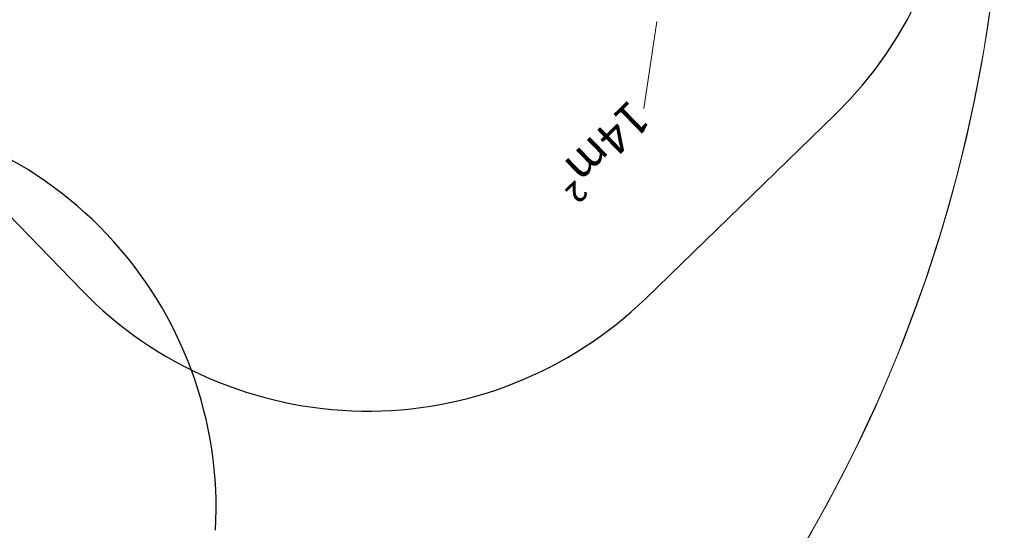
# Model space of a CAD drawing. Units: millimetres. Extents: x -3594 to 11455, y -3223 to 7788.
# Drawn here: x 7315 to 11016, y -436 to 1483 of the extents above; entities that cross this region are included whole.
import ezdxf

# ---------------------------------------------------------------- set-up
doc = ezdxf.new("R2010")
doc.units = ezdxf.units.MM
for name, color, linetype, lineweight in [('16-102-175_dxf', 8, 'Continuous', 9), ('16-102-255_dxf', 8, 'Continuous', 9), ('A-FLOR', 192, 'Continuous', 9), ('FORMAT', 7, 'Continuous', 9)]:
    doc.layers.add(name, color=color, linetype=linetype, lineweight=lineweight)
doc.styles.add('Arial', font='arial.ttf', dxfattribs={"width": 0.75, "height": 127})

# ---------------------------------------------------------------- blocks, each defined once
blk = doc.blocks.new('16-102-175_dxf-1148269-00 - EXPORT')
at = {"color": 250, "lineweight": 25}
blk.add_arc((3892.6, 2791.2), 1500, 360, 93.1345, dxfattribs=at)
blk = doc.blocks.new('16-102-255_dxf_SW_NOTE_0-1148302-00 - EXPORT')
at = {"layer": 'FORMAT', "insert": (11.7, 62.8), "char_height": 127, "width": 357.619, "attachment_point": 1, "line_spacing_factor": 0.941778, "style": 'Arial'}
blk.add_mtext('14m²', dxfattribs=at)
blk = doc.blocks.new('16-102-255_dxf-1148301-00 - EXPORT')
at = {"color": 250, "lineweight": 25}
for p, q in [((2490, 3990), (1500, 3990)), ((3990, 1500), (3990, 2490))]:
    blk.add_line(p, q, dxfattribs=at)
for centre, start, end in [((1500, 2490), 90, 180), ((2490, 2490), 360, 90)]:
    blk.add_arc(centre, 1500, start, end, dxfattribs=at)
at = {"layer": 'FORMAT'}
blk.add_line((1735.1, 3271.5), (1997.8, 3472.7), dxfattribs=at)
blk.add_blockref('16-102-255_dxf_SW_NOTE_0-1148302-00 - EXPORT', (1997.8, 3472.7))

msp = doc.modelspace()

# ---------------------------------------------------------------- linework, layer by layer
at = {"layer": 'A-FLOR', "color": 7}
msp.add_arc((5515.7, 2288.1), 5500, 270, 90, dxfattribs=at)
at = {"layer": 'A-FLOR', "color": 253}
msp.add_arc((5515.7, 2288.1), 5500, 289.0909, 354.5455, dxfattribs=at)

# ---------------------------------------------------------------- block references
at = {"layer": '16-102-175_dxf', "color": 7, "rotation": 356.8654654399659}
msp.add_blockref('16-102-175_dxf-1148269-00 - EXPORT', (2513.6, -2928.4), dxfattribs=at)
at = {"layer": '16-102-255_dxf', "color": 7, "rotation": 224.1425178560247}
msp.add_blockref('16-102-255_dxf-1148301-00 - EXPORT', (8675.8, 5033), dxfattribs=at)

doc.saveas('drawing.dxf')
